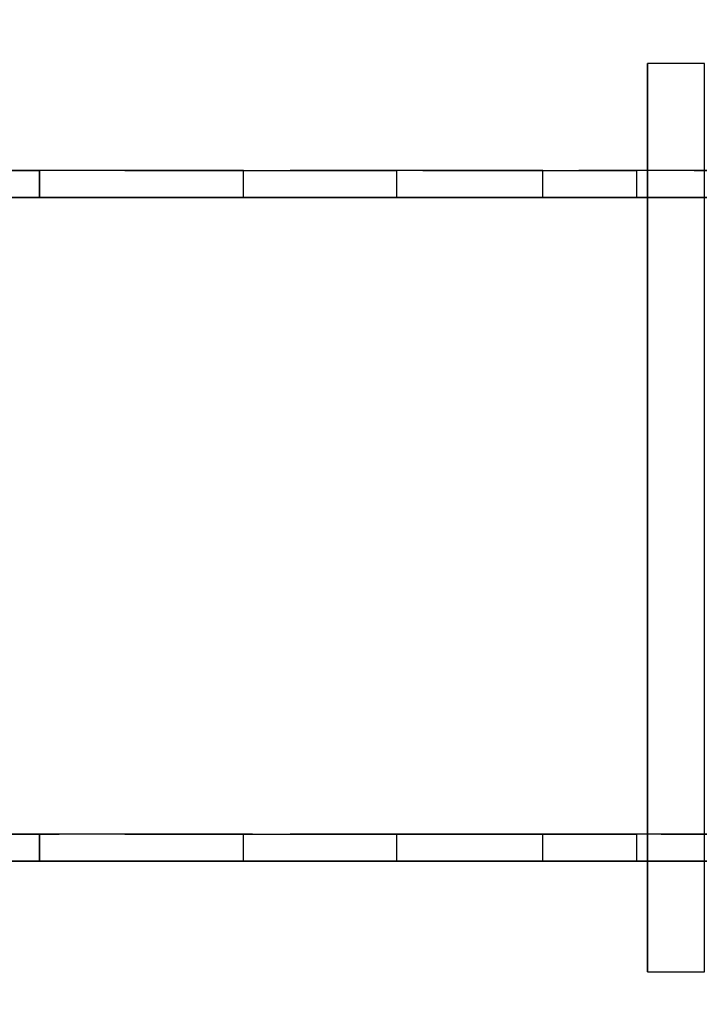
# Model space of a CAD drawing. Units: millimetres. Extents: x -1535 to 13293, y -1922 to 3077.
# Drawn here: x 1784 to 2237, y 10 to 666 of the extents above; entities that cross this region are included whole.
import ezdxf

# ---------------------------------------------------------------- set-up
doc = ezdxf.new("R2010")
doc.units = ezdxf.units.MM
doc.header["$LTSCALE"] = 0.2
doc.header["$MEASUREMENT"] = 0
doc.header["$PDMODE"] = 1
doc.layers.add('HAGS-Dim Plan', color=7, linetype='Continuous', lineweight=50)
for name, color, linetype in [('HAGS-FOUND', 7, 'Continuous'), ('HPL-FB', 26, 'Continuous'), ('HPL-Gray-6502', 8, 'Continuous'), ('ST', 7, 'Continuous')]:
    doc.layers.add(name, color=color, linetype=linetype)
doc.styles.get("Standard").update_dxf_attribs({"font": 'g13f12d.shx', "height": 300})
doc.dimstyles.new('HAGS - Dim Plan', dxfattribs={"dimtxt": 300, "dimasz": 200, "dimexe": 0.18, "dimexo": 0.0625, "dimgap": 150, "dimtad": 0, "dimlfac": 0.001, "dimrnd": 0.05, "dimzin": 1, "dimdsep": 46, "dimtxsty": 'Standard', "dimblk": 'HAGS - Dim Plan arrow', "dimcen": 0.1, "dimse1": 1, "dimse2": 1, "dimclrd": 1, "dimadec": 0, "dimazin": 0, "dimtfac": 1, "dimtofl": 0, "dimtmove": 0, "dimatfit": 3, "dimfxl": 1, "dimtolj": 1, "dimtzin": 0, "dimarcsym": 0})

# ---------------------------------------------------------------- blocks, each defined once
blk = doc.blocks.new('8046409')
at = {"layer": 'HAGS-FOUND'}
for points in [[(1535.560926941689, 31.72010396054611, -422.8304180515034), (1573.560926941689, 31.72010396054611, -422.8304180515034), (1573.560926941689, 636.7201039605497, -422.8304180515034), (1535.560926941689, 636.7201039605497, -422.8304180515034)], [(1535.560926941689, 636.7201039605497, -401.8304180515034), (1535.560926941689, 636.7201039605497, -422.8304180515034), (1535.560926941689, 31.72010396054611, -422.8304180515034), (1535.560926941689, 31.72010396054611, -401.8304180515034)]]:
    blk.add_3dface(points, dxfattribs=at)
at = {"layer": 'HPL-FB'}
for points in [[(1009.873606975084, 565.5201452698149, 278.8026297967799), (1009.873606975084, 547.5201452698149, 278.8026297967799), (1130.558548861706, 547.5201452698149, 212.1282616930673), (1130.558548861706, 565.5201452698149, 212.1282616930673)], [(1266.391018294866, 547.5201452698149, 169.3086694015265), (1266.391018294866, 565.5201452698149, 169.3086694015265), (1130.558548861706, 565.5201452698149, 212.1282616930673), (1130.558548861706, 547.5201452698149, 212.1282616930673)], [(1368.253413726483, 565.5201452698149, 151.7403200886549), (1368.253413726483, 547.5201452698149, 151.7403200886549), (1266.391018294866, 547.5201452698149, 169.3086694015265), (1266.391018294866, 565.5201452698149, 169.3086694015265)], [(1465.754057251904, 547.520145269815, 141.4531384719944), (1465.754057251904, 565.520145269815, 141.4531384719944), (1368.253413726483, 565.5201452698149, 151.7403200886549), (1368.253413726483, 547.5201452698149, 151.7403200886549)], [(1528.250742732191, 565.520145269815, 125.4135984274114), (1528.250742732191, 547.520145269815, 125.4135984274114), (1465.754057251904, 547.520145269815, 141.4531384719944), (1465.754057251904, 565.520145269815, 141.4531384719944)], [(1009.873606975084, 123.5201452698149, 278.8026297967799), (1009.873606975084, 105.5201452698149, 278.8026297967799), (1130.558548861706, 105.5201452698149, 212.1282616930673), (1130.558548861706, 123.5201452698149, 212.1282616930673)], [(1266.391018294866, 105.520145269815, 169.3086694015266), (1266.391018294866, 123.520145269815, 169.3086694015266), (1130.558548861706, 123.5201452698149, 212.1282616930673), (1130.558548861706, 105.5201452698149, 212.1282616930673)], [(1368.253413726483, 123.520145269815, 151.740320088655), (1368.253413726483, 105.520145269815, 151.740320088655), (1266.391018294866, 105.520145269815, 169.3086694015266), (1266.391018294866, 123.520145269815, 169.3086694015266)], [(1465.754057251904, 105.520145269815, 141.4531384719945), (1465.754057251904, 123.520145269815, 141.4531384719945), (1368.253413726483, 123.520145269815, 151.740320088655), (1368.253413726483, 105.520145269815, 151.740320088655)], [(1528.250742732191, 123.520145269815, 125.4135984274116), (1528.250742732191, 105.520145269815, 125.4135984274116), (1465.754057251904, 105.520145269815, 141.4531384719945), (1465.754057251904, 123.520145269815, 141.4531384719945)]]:
    blk.add_3dface(points, dxfattribs=at)
at = {"layer": 'HPL-FB', "invisible_edges": 5}
for points in [[(1086.54611163558, 565.5201452698151, 401.2082799750872), (1086.54611163558, 547.5201452698149, 401.2082799750872), (1187.345699503494, 547.5201452698149, 345.5457340423602), (1187.345699503494, 565.5201452698149, 345.5457340423602)], [(1187.345699503494, 547.5201452698149, 345.5457340423602), (1187.345699503494, 565.5201452698149, 345.5457340423602), (1297.545066399798, 565.5201452698149, 312.5518597358099), (1297.545066399798, 547.5201452698149, 312.5518597358099)], [(1297.545066399798, 565.5201452698149, 312.5518597358099), (1297.545066399798, 547.5201452698149, 312.5518597358099), (1385.907321869223, 547.5201452698149, 295.2839736841803), (1385.907321869223, 565.5201452698151, 295.2839736841803)], [(1385.907321869223, 547.5201452698149, 295.2839736841803), (1385.907321869223, 565.5201452698151, 295.2839736841803), (1489.723371829074, 565.5201452698152, 281.5162244167288), (1489.723371829074, 547.520145269815, 281.5162244167288)], [(1489.723371829074, 565.5201452698152, 281.5162244167288), (1489.723371829074, 547.520145269815, 281.5162244167288), (1566.532918548288, 547.520145269815, 262.8053894903476), (1566.532918548288, 565.5201452698152, 262.8053894903476)], [(1566.532918548288, 547.520145269815, 262.8053894903476), (1566.532918548288, 565.5201452698152, 262.8053894903476), (1649.253166583611, 565.520145269815, 226.0900296992174), (1649.253166583611, 547.520145269815, 226.0900296992174)], [(1086.54611163558, 123.5201452698151, 401.2082799750873), (1086.54611163558, 105.5201452698149, 401.2082799750872), (1187.345699503494, 105.520145269815, 345.5457340423602), (1187.345699503494, 123.520145269815, 345.5457340423602)], [(1187.345699503494, 105.520145269815, 345.5457340423602), (1187.345699503494, 123.520145269815, 345.5457340423602), (1297.545066399798, 123.5201452698149, 312.55185973581), (1297.545066399798, 105.5201452698149, 312.55185973581)], [(1297.545066399798, 123.5201452698149, 312.55185973581), (1297.545066399798, 105.5201452698149, 312.55185973581), (1385.907321869223, 105.520145269815, 295.2839736841804), (1385.907321869223, 123.5201452698152, 295.2839736841804)], [(1385.907321869223, 105.520145269815, 295.2839736841804), (1385.907321869223, 123.5201452698152, 295.2839736841804), (1489.723371829074, 123.5201452698152, 281.5162244167288), (1489.723371829074, 105.520145269815, 281.5162244167288)], [(1489.723371829074, 123.5201452698152, 281.5162244167288), (1489.723371829074, 105.520145269815, 281.5162244167288), (1566.532918548288, 105.520145269815, 262.8053894903477), (1566.532918548288, 123.5201452698152, 262.8053894903477)], [(1566.532918548288, 105.520145269815, 262.8053894903477), (1566.532918548288, 123.5201452698152, 262.8053894903477), (1649.253166583611, 123.520145269815, 226.0900296992174), (1649.253166583611, 105.520145269815, 226.0900296992174)]]:
    blk.add_3dface(points, dxfattribs=at)
at = {"layer": 'HPL-Gray-6502', "invisible_edges": 5}
for points in [[(1130.558548861706, 565.5201452698149, 212.1282616930673), (1187.345699503494, 565.5201452698149, 345.5457340423602), (1086.54611163558, 565.5201452698149, 401.2082799750872), (1009.873606975084, 565.5201452698149, 278.8026297967799)], [(1297.545066399798, 565.5201452698149, 312.5518597358099), (1266.391018294866, 565.5201452698149, 169.3086694015265), (1130.558548861706, 565.5201452698149, 212.1282616930673), (1187.345699503494, 565.5201452698149, 345.5457340423602)], [(1368.253413726483, 565.5201452698149, 151.7403200886549), (1385.907321869223, 565.5201452698149, 295.2839736841803), (1297.545066399798, 565.5201452698149, 312.5518597358099), (1266.391018294866, 565.5201452698149, 169.3086694015265)], [(1489.723371829074, 565.520145269815, 281.5162244167288), (1465.754057251904, 565.520145269815, 141.4531384719944), (1368.253413726483, 565.5201452698149, 151.7403200886549), (1385.907321869223, 565.5201452698149, 295.2839736841803)], [(1528.250742732191, 565.520145269815, 125.4135984274114), (1566.532918548288, 565.520145269815, 262.8053894903476), (1489.723371829074, 565.520145269815, 281.5162244167288), (1465.754057251904, 565.520145269815, 141.4531384719944)], [(1649.253166583611, 565.520145269815, 226.0900296992174), (1587.51752003818, 565.5201452698152, 100.7580163073683), (1528.250742732191, 565.520145269815, 125.4135984274114), (1566.532918548288, 565.520145269815, 262.8053894903476)], [(1130.558548861706, 547.5201452698149, 212.1282616930673), (1187.345699503494, 547.5201452698149, 345.5457340423602), (1086.54611163558, 547.5201452698149, 401.2082799750872), (1009.873606975084, 547.5201452698149, 278.8026297967799)], [(1297.545066399798, 547.5201452698149, 312.5518597358099), (1266.391018294866, 547.5201452698149, 169.3086694015265), (1130.558548861706, 547.5201452698149, 212.1282616930673), (1187.345699503494, 547.5201452698149, 345.5457340423602)], [(1368.253413726483, 547.5201452698149, 151.7403200886549), (1385.907321869223, 547.5201452698149, 295.2839736841803), (1297.545066399798, 547.5201452698149, 312.5518597358099), (1266.391018294866, 547.5201452698149, 169.3086694015265)], [(1489.723371829074, 547.520145269815, 281.5162244167288), (1465.754057251904, 547.520145269815, 141.4531384719944), (1368.253413726483, 547.5201452698149, 151.7403200886549), (1385.907321869223, 547.5201452698149, 295.2839736841803)], [(1528.250742732191, 547.520145269815, 125.4135984274114), (1566.532918548288, 547.520145269815, 262.8053894903476), (1489.723371829074, 547.520145269815, 281.5162244167288), (1465.754057251904, 547.520145269815, 141.4531384719944)], [(1649.253166583611, 547.520145269815, 226.0900296992174), (1587.51752003818, 547.5201452698152, 100.7580163073683), (1528.250742732191, 547.520145269815, 125.4135984274114), (1566.532918548288, 547.520145269815, 262.8053894903476)], [(1130.558548861706, 123.5201452698149, 212.1282616930673), (1187.345699503494, 123.520145269815, 345.5457340423602), (1086.54611163558, 123.5201452698149, 401.2082799750872), (1009.873606975084, 123.5201452698149, 278.8026297967799)], [(1297.545066399798, 123.5201452698149, 312.55185973581), (1266.391018294866, 123.520145269815, 169.3086694015266), (1130.558548861706, 123.5201452698149, 212.1282616930673), (1187.345699503494, 123.520145269815, 345.5457340423602)], [(1368.253413726483, 123.520145269815, 151.740320088655), (1385.907321869223, 123.520145269815, 295.2839736841804), (1297.545066399798, 123.5201452698149, 312.55185973581), (1266.391018294866, 123.520145269815, 169.3086694015266)], [(1489.723371829074, 123.520145269815, 281.5162244167288), (1465.754057251904, 123.520145269815, 141.4531384719945), (1368.253413726483, 123.520145269815, 151.740320088655), (1385.907321869223, 123.520145269815, 295.2839736841804)], [(1528.250742732191, 123.520145269815, 125.4135984274116), (1566.532918548288, 123.520145269815, 262.8053894903477), (1489.723371829074, 123.520145269815, 281.5162244167288), (1465.754057251904, 123.520145269815, 141.4531384719945)], [(1649.253166583611, 123.520145269815, 226.0900296992174), (1587.51752003818, 123.5201452698152, 100.7580163073684), (1528.250742732191, 123.520145269815, 125.4135984274116), (1566.532918548288, 123.520145269815, 262.8053894903477)], [(1130.558548861706, 105.5201452698149, 212.1282616930673), (1187.345699503494, 105.520145269815, 345.5457340423602), (1086.54611163558, 105.5201452698149, 401.2082799750872), (1009.873606975084, 105.5201452698149, 278.8026297967799)], [(1297.545066399798, 105.5201452698149, 312.55185973581), (1266.391018294866, 105.520145269815, 169.3086694015266), (1130.558548861706, 105.5201452698149, 212.1282616930673), (1187.345699503494, 105.520145269815, 345.5457340423602)], [(1368.253413726483, 105.520145269815, 151.740320088655), (1385.907321869223, 105.520145269815, 295.2839736841804), (1297.545066399798, 105.5201452698149, 312.55185973581), (1266.391018294866, 105.520145269815, 169.3086694015266)], [(1489.723371829074, 105.520145269815, 281.5162244167288), (1465.754057251904, 105.520145269815, 141.4531384719945), (1368.253413726483, 105.520145269815, 151.740320088655), (1385.907321869223, 105.520145269815, 295.2839736841804)], [(1528.250742732191, 105.520145269815, 125.4135984274116), (1566.532918548288, 105.520145269815, 262.8053894903477), (1489.723371829074, 105.520145269815, 281.5162244167288), (1465.754057251904, 105.520145269815, 141.4531384719945)], [(1649.253166583611, 105.520145269815, 226.0900296992174), (1587.51752003818, 105.5201452698152, 100.7580163073684), (1528.250742732191, 105.520145269815, 125.4135984274116), (1566.532918548288, 105.520145269815, 262.8053894903477)]]:
    blk.add_3dface(points, dxfattribs=at)
at = {"layer": 'ST', "color": 7, "invisible_edges": 5}
for points in [[(1028.659972554459, 547.5201452698143, 309.6218368905788), (1028.659972554459, 123.5201452698143, 309.6218368905788), (1143.765923891057, 123.5201452698149, 249.8945244204413), (1143.765923891057, 547.5201452698149, 249.8945244204413)], [(1143.765923891057, 123.5201452698149, 249.8945244204413), (1143.765923891057, 547.5201452698149, 249.8945244204413), (1272.496691252891, 547.5201452698145, 207.0640734723393), (1272.496691252891, 123.5201452698145, 207.0640734723393)], [(1272.496691252891, 547.5201452698145, 207.0640734723393), (1272.496691252891, 123.5201452698145, 207.0640734723393), (1401.551968254476, 123.5201452698147, 190.2623469432109), (1401.551968254476, 547.5201452698147, 190.2623469432108)], [(1401.551968254476, 123.5201452698147, 190.2623469432109), (1401.551968254476, 547.5201452698147, 190.2623469432108), (1544.738973111452, 547.5201452698147, 182.7582339964655), (1544.738973111452, 123.5201452698148, 182.7582339964656)], [(1544.738973111452, 547.5201452698147, 182.7582339964655), (1544.738973111452, 123.5201452698148, 182.7582339964656), (1687.925977968426, 123.520145269815, 175.2541210497204), (1687.925977968427, 547.5201452698147, 175.2541210497203)]]:
    blk.add_3dface(points, dxfattribs=at)
at = {"flags": 3}
blk.add_attdef('ARTNR', (2.543339657864635, 0.004541645757399237), '', height=15, dxfattribs=at)
blk = doc.blocks.new('HAGS - Dim Plan arrow')
at = {"color": 1, "lineweight": 0}
blk.add_lwpolyline([(0, 0, 0, 0.35, 0), (-1, 1.224646799147353e-16, 0.015, 0.015, 0)], format="xyseb", dxfattribs=at)
blk = doc.blocks.new('*D29')
at = {"layer": 'Defpoints', "color": 0, "transparency": 16777216}
for p in [(3921.351666023129, 2880.342198075967), (3921.351666023129, 335.520145269815), (-1534.984121200156, 328.9648493089041)]:
    blk.add_point(p, dxfattribs=at)
at = {"layer": 'HAGS-Dim Plan', "color": 1, "lineweight": -2, "transparency": 16777216}
for p, q in [((-1334.984121200156, 2880.342198075967), (490.0810371809534, 2880.342198075967)), ((3721.351666023129, 2880.342198075967), (1730.954143193248, 2880.342198075967))]:
    blk.add_line(p, q, dxfattribs=at)
at = {"layer": 'HAGS-Dim Plan', "color": 1, "lineweight": -2, "transparency": 16777216, "xscale": 200, "yscale": 200, "zscale": 200, "rotation": 180}
blk.add_blockref('HAGS - Dim Plan arrow', (-1534.984121200156, 2880.342198075967), dxfattribs=at)
at = {"layer": 'HAGS-Dim Plan', "color": 1, "lineweight": -2, "transparency": 16777216, "xscale": 200, "yscale": 200, "zscale": 200}
blk.add_blockref('HAGS - Dim Plan arrow', (3921.351666023129, 2880.342198075967), dxfattribs=at)
at = {"layer": 'HAGS-Dim Plan', "color": 0, "transparency": 16777216, "insert": (1110.5175901871, 2880.342198075967), "char_height": 300, "attachment_point": 5}
blk.add_mtext('\\A1;5.45m', dxfattribs=at)
blk = doc.blocks.new('*D30')
at = {"layer": 'Defpoints', "color": 0, "transparency": 16777216}
for p in [(333.5259540765983, 2202.003913739009), (334.8039887333988, -1922.464378511173), (4620.122549840306, -1922.464378511172)]:
    blk.add_point(p, dxfattribs=at)
at = {"layer": 'HAGS-Dim Plan', "color": 1, "lineweight": -2, "transparency": 16777216}
for p, q in [((4620.122549840306, 2002.00391373901), (4620.122549840306, 814.5727328893043)), ((4620.122549840306, -1722.464378511172), (4620.122549840306, -366.30037312299))]:
    blk.add_line(p, q, dxfattribs=at)
at = {"layer": 'HAGS-Dim Plan', "color": 1, "lineweight": -2, "transparency": 16777216, "xscale": 200, "yscale": 200, "zscale": 200}
for p, rotation in [((4620.122549840305, 2202.003913739009), 90), ((4620.122549840306, -1922.464378511172), 270)]:
    blk.add_blockref('HAGS - Dim Plan arrow', p, dxfattribs=dict(at, rotation=rotation))
at = {"layer": 'HAGS-Dim Plan', "color": 0, "transparency": 16777216, "insert": (4620.122549840305, 224.1361798831558), "char_height": 300, "attachment_point": 5, "rotation": 90}
blk.add_mtext('\\A1;4.10m', dxfattribs=at)
blk = doc.blocks.new('*D31')
at = {"layer": 'Defpoints', "color": 0, "transparency": 16777216}
for p in [(2421.351666023129, 2522.047007463371), (2421.351666023129, 565.520145269815, 106.4679802129051), (-200.3164856489275, 328.9648493089044, 2340.221386693215)]:
    blk.add_point(p, dxfattribs=at)
at = {"layer": 'HAGS-Dim Plan', "color": 1, "lineweight": -2, "transparency": 16777216}
for p, q in [((-0.3164856489273404, 2522.047007463371), (501.2719820628436, 2522.047007463371)), ((2221.351666023129, 2522.047007463371), (1719.763198311358, 2522.047007463371))]:
    blk.add_line(p, q, dxfattribs=at)
at = {"layer": 'HAGS-Dim Plan', "color": 1, "lineweight": -2, "transparency": 16777216, "xscale": 200, "yscale": 200, "zscale": 200, "rotation": 180}
blk.add_blockref('HAGS - Dim Plan arrow', (-200.3164856489273, 2522.047007463371), dxfattribs=at)
at = {"layer": 'HAGS-Dim Plan', "color": 1, "lineweight": -2, "transparency": 16777216, "xscale": 200, "yscale": 200, "zscale": 200}
blk.add_blockref('HAGS - Dim Plan arrow', (2421.351666023129, 2522.047007463371), dxfattribs=at)
at = {"layer": 'HAGS-Dim Plan', "color": 0, "transparency": 16777216, "insert": (1110.517590187101, 2522.047007463371), "char_height": 300, "attachment_point": 5}
blk.add_mtext('\\A1;2.60m', dxfattribs=at)
blk = doc.blocks.new('*D32')
at = {"layer": 'Defpoints', "color": 0, "transparency": 16777216}
for p in [(339.5000000000002, 871.8132584690543, 1904.298596121746), (599.3039887333946, -422.4643785111714, 118.2156262136614), (4240.159072323136, -422.4643785111708)]:
    blk.add_point(p, dxfattribs=at)
at = {"layer": 'HAGS-Dim Plan', "color": 1, "lineweight": -2, "transparency": 16777216}
for p, q in [((4240.159072323136, 1071.813258469055), (4240.159072323136, 1271.813258469055)), ((4240.159072323136, -622.4643785111708), (4240.159072323136, -822.4643785111709))]:
    blk.add_line(p, q, dxfattribs=at)
at = {"layer": 'HAGS-Dim Plan', "color": 1, "lineweight": -2, "transparency": 16777216, "xscale": 200, "yscale": 200, "zscale": 200}
for p, rotation in [((4240.159072323136, 871.8132584690549), 270), ((4240.159072323136, -422.4643785111708), 90)]:
    blk.add_blockref('HAGS - Dim Plan arrow', p, dxfattribs=dict(at, rotation=rotation))
at = {"layer": 'HAGS-Dim Plan', "color": 0, "transparency": 16777216, "insert": (4240.159072323135, 224.6744399789408), "char_height": 300, "attachment_point": 5, "rotation": 90}
blk.add_mtext('\\A1;1.30m', dxfattribs=at)

msp = doc.modelspace()

# ---------------------------------------------------------------- block references
msp.add_blockref('8046409', (667, 0))

# ---------------------------------------------------------------- dimensions: what is measured, and where the dimension line sits
at = {"layer": 'HAGS-Dim Plan'}
for base, p1, p2, picture, middle in [((3921.351666023129, 2880.342198075967), (-1534.984121200156, 328.9648493089041), (3921.351666023129, 335.520145269815), '*D29', (1110.5175901871, 2880.342198075967)), ((2421.351666023129, 2522.047007463371), (-200.3164856489275, 328.9648493089044, 2340.221386693215), (2421.351666023129, 565.520145269815, 106.4679802129051), '*D31', (1110.517590187101, 2522.047007463371))]:
    dim = msp.add_linear_dim(base=base, p1=p1, p2=p2, dimstyle='HAGS - Dim Plan', override={"dimpost": 'm'}, dxfattribs=at)
    dim.commit()
    dim.dimension.update_dxf_attribs({"geometry": picture, "text_midpoint": middle, "dimtype": 160})
dim = msp.add_linear_dim(base=(4620.122549840306, -1922.464378511172), p1=(333.5259540765982, 2202.003913739008), p2=(334.8039887333987, -1922.464378511172), angle=90, dimstyle='HAGS - Dim Plan', override={"dimpost": 'm'}, dxfattribs=at)
dim.commit()
dim.dimension.update_dxf_attribs({"geometry": '*D30', "text_midpoint": (4620.122549840305, 224.1361798831558), "dimtype": 160})
dim = msp.add_linear_dim(base=(4240.159072323136, -422.4643785111708), p1=(339.5000000000001, 871.8132584690538, 1904.298596121746), p2=(599.3039887333944, -422.4643785111712, 118.2156262136614), angle=90, dimstyle='HAGS - Dim Plan', override={"dimpost": 'm'}, dxfattribs=at)
dim.commit()
dim.dimension.update_dxf_attribs({"geometry": '*D32', "text_midpoint": (4240.159072323135, 224.6744399789408)})

doc.saveas('drawing.dxf')
